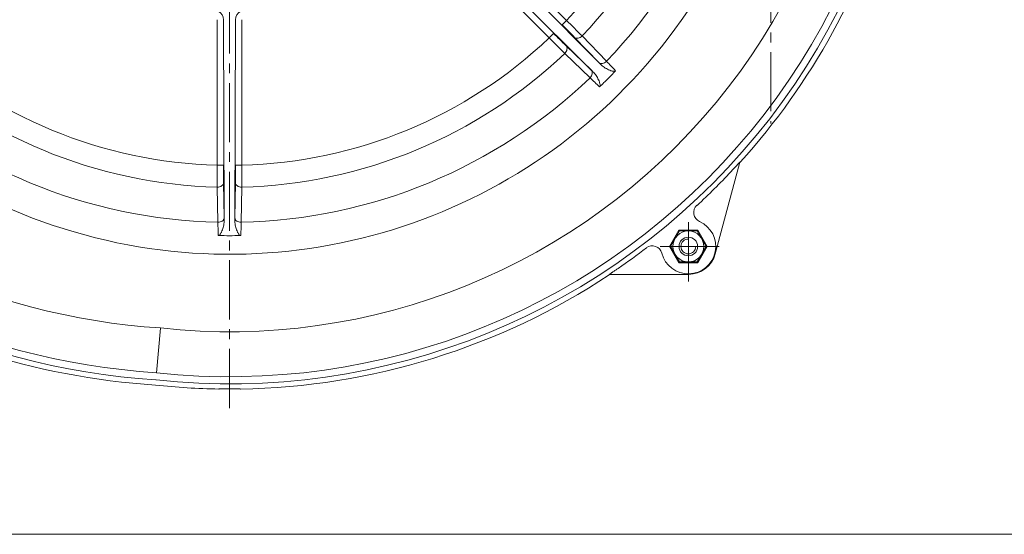
# Model space of a CAD drawing. Units: millimetres. Extents: x -482 to 1723, y -312 to 1138.
# Drawn here: x -241 to 76, y -310 to -144 of the extents above; entities that cross this region are included whole.
import ezdxf

# ---------------------------------------------------------------- set-up
doc = ezdxf.new("R2010")
doc.units = ezdxf.units.MM
doc.linetypes.add('CENTER2', pattern=[28.575, 19.05, -3.175, 3.175, -3.175])
doc.linetypes.add('DASHDOT', pattern=[25.4, 12.7, -6.35, 0, -6.35])
doc.layers.add('1', color=7, linetype='DASHDOT', lineweight=0)
doc.layers.add('2', color=7, linetype='DASHDOT', lineweight=0)

msp = doc.modelspace()

# ---------------------------------------------------------------- linework, layer by layer
at = {"layer": '1', "color": 3, "linetype": 'Continuous'}
msp.add_line((-430.34, -309.5), (771.43, -309.5), dxfattribs=at)
at = {"layer": '2', "color": 7, "linetype": 'CENTER2', "lineweight": 0}
msp.add_line((1.94, 274.56), (0.99, -177.05), dxfattribs=at)
at = {"layer": '2', "color": 1, "linetype": 'CENTER2', "lineweight": 0}
for p, q in [((-173.57, -268.78), (-173.57, 154.31)), ((-25.57, -227.94), (-25.57, -207.95)), ((-34.63, -216.69), (-14.69, -216.69))]:
    msp.add_line(p, q, dxfattribs=at)
at = {"layer": '2', "color": 1, "linetype": 'Continuous', "lineweight": 0}
for p, q in [((-53.93, -157.9), (-100.65, -110.88)), ((-98.02, -110.63), (-64.84, -143.81)), ((-56.36, -160.33), (-102.89, -114.09)), ((-104.08, -115.79), (-70.45, -149.42)), ((-177.54, -143.57), (-177.54, -190.49)), ((-175.54, -143.57), (-175.5, -143.57)), ((-175.29, -208.17), (-175.5, -143.57)), ((-171.86, -208.17), (-171.65, -143.57)), ((-171.61, -143.57), (-171.65, -143.57)), ((-169.61, -143.57), (-169.61, -190.49)), ((-64.84, -143.81), (-66.26, -145.23)), ((-64.84, -143.81), (-66.26, -145.23)), ((-64.84, -143.81), (-66.26, -145.23)), ((-70.45, -149.42), (-69.04, -148.01)), ((-70.45, -149.42), (-69.04, -148.01)), ((-70.45, -149.42), (-69.04, -148.01)), ((-62.28, -149.26), (-54.41, -157.41)), ((-59.84, -148.82), (-51.97, -156.97)), ((-56.85, -159.85), (-65, -151.98)), ((-57.29, -162.29), (-65.44, -154.42)), ((-53.93, -157.9), (-54.41, -157.41)), ((-53.93, -157.9), (-54.41, -157.41)), ((-53.93, -157.9), (-54.41, -157.41)), ((-56.85, -159.85), (-56.36, -160.33)), ((-56.85, -159.85), (-56.36, -160.33)), ((-56.85, -159.85), (-56.36, -160.33)), ((-177.54, -190.49), (-175.54, -190.49)), ((-177.54, -190.49), (-175.54, -190.49)), ((-169.61, -190.49), (-171.61, -190.49)), ((-169.61, -190.49), (-171.61, -190.49)), ((-9.09, -189.95), (-16.88, -219.02)), ((-9.09, -189.95), (-9.17, -189.9)), ((-8.87, -189.54), (-8.95, -189.49)), ((-175.3, -207.48), (-175.5, -196.15)), ((-171.65, -196.15), (-171.85, -207.48)), ((-177.33, -208.9), (-177.53, -197.57)), ((-169.61, -197.57), (-169.82, -208.9)), ((-22.78, -203.45), (-22.82, -203.4)), ((-175.3, -207.48), (-175.29, -208.17)), ((-175.3, -207.48), (-175.29, -208.17)), ((-171.86, -208.17), (-171.85, -207.48)), ((-171.86, -208.17), (-171.85, -207.48)), ((-21.94, -208.59), (-21.96, -208.64)), ((-28.6, -211.44), (-31.64, -216.69)), ((-28.46, -211.69), (-31.35, -216.69)), ((-22.54, -211.44), (-28.6, -211.44)), ((-22.69, -211.69), (-28.46, -211.69)), ((-19.8, -216.69), (-22.69, -211.69)), ((-19.51, -216.69), (-22.54, -211.44)), ((-31.64, -216.69), (-28.6, -221.94)), ((-31.35, -216.69), (-28.46, -221.69)), ((-22.69, -221.69), (-19.8, -216.69)), ((-22.54, -221.94), (-19.51, -216.69)), ((-28.6, -221.94), (-22.54, -221.94)), ((-28.46, -221.69), (-22.69, -221.69)), ((-25.57, -225.69), (-50.56, -225.69)), ((-25.57, -225.58), (-25.57, -225.57)), ((-25.57, -225.6), (-25.57, -225.58)), ((-25.57, -225.69), (-25.57, -225.6)), ((-195.84, -242.98), (-197.1, -257.43))]:
    msp.add_line(p, q, dxfattribs=at)
for radius in [5, 3]:
    msp.add_circle((-25.57, -216.69), radius, dxfattribs=at)
for centre, radius, start, end in [((-173.57, -40.69), 178.51, 184.9353, 38.041), ((-173.57, -40.69), 220.29, 263.8241, 17.1087), ((-173.57, -40.69), 218.01, 263.8057, 17.1258), ((-173.57, -40.69), 203.51, 263.7178, 17.2089), ((-173.57, -40.69), 168.25, 316.28, 358.72), ((-173.57, -40.69), 149.86, 316.5163, 358.4837), ((-173.57, -40.69), 156.93, 316.446, 358.554), ((-173.57, -40.69), 222, 317.8953, 344.471), ((-178.51, -143.58), 3.01, 0.2217, 65.1886), ((-168.64, -143.58), 3.01, 114.8111, 179.7783), ((-310.52, -389.96), 345.77, 44.117, 45.0549), ((-429.16, -512.59), 518.39, 44.5669, 45.3487), ((175.7, 96.26), 345.77, 224.9451, 225.883), ((-173.57, -40.69), 149.86, 226.5163, 268.4837), ((-173.57, -40.69), 149.86, 271.5163, 313.4837), ((298.33, 214.9), 518.39, 224.6513, 225.4331), ((-173.57, -40.69), 156.93, 226.446, 268.554), ((-173.57, -40.69), 156.93, 271.446, 313.554), ((228.68, 111.33), 388.27, 223.7107, 224.3376), ((-123.83, -90.43), 102.17, 314.047, 315.9533), ((-124.28, -89.98), 102.81, 315.9479, 317.0553), ((-173.57, -40.69), 168.25, 226.28, 268.72), ((-173.57, -40.69), 168.25, 271.28, 313.72), ((-325.59, -442.95), 388.28, 45.6624, 46.2893), ((-124.3, -89.95), 102.85, 312.9447, 314.0517), ((-182.03, -25.9), 217.51, 222.1937, 266.3583), ((-182.03, -25.9), 234.29, 222.1505, 266.2587), ((-182.03, -25.9), 232.01, 222.156, 266.2759), ((340.84, -193.65), 518.39, 179.6513, 180.4331), ((170.23, -190.82), 345.77, 179.9451, 180.883), ((-517.38, -190.82), 345.77, 359.117, 0.0549), ((-687.99, -193.65), 518.39, 359.5669, 0.3487), ((-8.2, -190.16), 1, 137.8942, 164.9957), ((-8.13, -190.21), 1, 137.8953, 165.0001), ((-173.57, -40.69), 221.88, 312.8138, 316.7993), ((-20.66, -205.74), 3.18, 132.8138, 245.8259), ((-565.51, -217.63), 388.28, 0.6624, 1.2893), ((218.35, -217.63), 388.27, 178.7107, 179.3376), ((-25.57, -216.69), 8.82, 194.2956, 65.8259), ((-173.57, -110.36), 102.85, 267.9447, 269.0517), ((-173.57, -111.04), 102.17, 269.047, 270.9533), ((-173.57, -110.4), 102.81, 270.9479, 272.0553), ((-25.57, -216.69), 2.4, 90, 0), ((-173.57, -40.69), 221.88, 304.3941, 307.3077), ((-37.2, -219.65), 3.18, 14.2956, 127.3077), ((-25.57, -216.69), 9, 270, 345), ((-182.03, -25.9), 236, 237.9068, 266.255), ((-173.57, -40.69), 222, 270.9033, 303.4798), ((-50.56, -226.69), 1, 89.9999, 123.4799), ((-173.57, -40.69), 222, 263.8279, 269.0967)]:
    msp.add_arc(centre, radius, start, end, dxfattribs=at)
for centre, major_axis, ratio, start_param, end_param in [((-60.87, -147.84), (1.44, 1.39), 0.706785, 3.166265, 4.742562), ((-60.87, -147.84), (1.44, 1.39), 0.706785, 3.166265, 4.742562), ((-60.87, -147.84), (1.44, 1.39), 0.706785, 3.166265, 4.742562), ((-66.42, -153.39), (-1.39, -1.44), 0.706785, 1.540623, 3.11692), ((-66.42, -153.39), (-1.39, -1.44), 0.706785, 1.540623, 3.11692), ((-66.42, -153.39), (-1.39, -1.44), 0.706785, 1.540623, 3.11692), ((-53, -156), (1.44, 1.39), 0.706827, 3.166267, 4.740515), ((-53, -156), (1.44, 1.39), 0.706827, 3.166267, 4.740515), ((-53, -156), (1.44, 1.39), 0.706827, 3.166267, 4.740515), ((-58.27, -161.27), (1.39, 1.44), 0.706827, 4.684263, 6.258511), ((-58.27, -161.27), (1.39, 1.44), 0.706827, 4.684263, 6.258511), ((-58.27, -161.27), (1.39, 1.44), 0.706827, 4.684263, 6.258511), ((-177.5, -196.15), (-2, -0.03), 0.706785, 1.540623, 3.11692), ((-177.5, -196.15), (-2, -0.03), 0.706785, 1.540623, 3.11692), ((-169.65, -196.15), (2, -0.03), 0.706785, 3.166265, 4.742562), ((-169.65, -196.15), (2, -0.03), 0.706785, 3.166265, 4.742562), ((-177.3, -207.48), (2, 0.03), 0.706827, 4.684263, 6.258511), ((-177.3, -207.48), (2, 0.03), 0.706827, 4.684263, 6.258511), ((-169.85, -207.48), (2, -0.03), 0.706827, 3.166267, 4.740515), ((-169.85, -207.48), (2, -0.03), 0.706827, 3.166267, 4.740515)]:
    msp.add_ellipse(centre, major_axis=major_axis, ratio=ratio, start_param=start_param, end_param=end_param, dxfattribs=at)
for points, knots in [([(-49.02, -160.03), (-49.11, -160.12), (-49.38, -160.23), (-49.78, -160.21), (-50.17, -160.14), (-50.68, -159.98), (-51.3, -159.73), (-52.02, -159.36), (-52.7, -158.93), (-53.34, -158.45), (-53.74, -158.09), (-53.93, -157.9)], [0, 0, 0, 0, 0.197849, 0.397996, 0.598589, 0.799187, 1.200239, 1.601431, 2.002624, 2.403816, 2.805008, 2.805008, 2.805008, 2.805008]), ([(-54.23, -165.24), (-54.14, -165.15), (-54.03, -164.88), (-54.05, -164.48), (-54.12, -164.09), (-54.28, -163.58), (-54.54, -162.96), (-54.9, -162.24), (-55.33, -161.56), (-55.81, -160.92), (-56.17, -160.52), (-56.36, -160.33)], [0, 0, 0, 0, 0.197848, 0.397993, 0.598585, 0.799182, 1.200231, 1.60142, 2.002611, 2.4038, 2.80499, 2.80499, 2.80499, 2.80499]), ([(-8.95, -189.49), (-8.95, -189.49), (-8.95, -189.5), (-8.96, -189.5), (-8.98, -189.52), (-9, -189.54), (-9.03, -189.57), (-9.06, -189.61), (-9.11, -189.65), (-9.18, -189.73), (-9.26, -189.82), (-9.36, -189.93), (-9.47, -190.04), (-9.6, -190.18), (-9.78, -190.37), (-9.98, -190.59), (-10.25, -190.88), (-10.6, -191.25), (-11.01, -191.69), (-11.42, -192.14), (-11.7, -192.43), (-11.83, -192.58)], [0, 0, 0, 0, 0.004941, 0.009387, 0.018789, 0.037668, 0.056547, 0.075399, 0.113114, 0.150836, 0.226267, 0.301701, 0.377134, 0.452568, 0.603435, 0.754302, 0.90517, 1.206904, 1.508638, 1.810373, 2.112107, 2.112107, 2.112107, 2.112107]), ([(-177.26, -213.15), (-177.13, -213.15), (-176.86, -213.04), (-176.59, -212.74), (-176.37, -212.41), (-176.12, -211.94), (-175.86, -211.32), (-175.62, -210.55), (-175.43, -209.77), (-175.32, -208.98), (-175.29, -208.44), (-175.29, -208.17)], [0, 0, 0, 0, 0.197848, 0.397993, 0.598585, 0.799182, 1.200231, 1.60142, 2.002611, 2.4038, 2.80499, 2.80499, 2.80499, 2.80499]), ([(-169.89, -213.15), (-170.02, -213.15), (-170.29, -213.04), (-170.55, -212.74), (-170.78, -212.41), (-171.03, -211.94), (-171.29, -211.32), (-171.53, -210.55), (-171.71, -209.77), (-171.83, -208.98), (-171.86, -208.44), (-171.86, -208.17)], [0, 0, 0, 0, 0.197849, 0.397996, 0.598589, 0.799187, 1.200239, 1.601431, 2.002624, 2.403816, 2.805008, 2.805008, 2.805008, 2.805008]), ([(-51.14, -225.77), (-51.14, -225.76), (-51.12, -225.75), (-51.11, -225.74), (-51.09, -225.73), (-51.06, -225.71), (-51.03, -225.68), (-50.99, -225.65), (-50.92, -225.6), (-50.83, -225.54), (-50.73, -225.47), (-50.62, -225.4), (-50.49, -225.31), (-50.31, -225.19), (-50.11, -225.05), (-49.83, -224.86), (-49.48, -224.62), (-49.07, -224.34), (-48.65, -224.06), (-48.38, -223.87), (-48.24, -223.77)], [0, 0, 0, 0, 0.007742, 0.015682, 0.031313, 0.047035, 0.062749, 0.094118, 0.125509, 0.188284, 0.251059, 0.313835, 0.37661, 0.502159, 0.627709, 0.753259, 1.004358, 1.255458, 1.506558, 1.757657, 1.757657, 1.757657, 1.757657]), ([(-177.07, -262.66), (-177.07, -262.65), (-177.06, -262.66), (-177.04, -262.65), (-177.01, -262.65), (-176.98, -262.65), (-176.94, -262.64), (-176.89, -262.64), (-176.8, -262.64), (-176.7, -262.64), (-176.58, -262.64), (-176.45, -262.63), (-176.28, -262.63), (-176.08, -262.63), (-175.82, -262.63), (-175.49, -262.63), (-175.07, -262.63), (-174.57, -262.63), (-174.07, -262.63), (-173.57, -262.63), (-173.07, -262.63), (-172.57, -262.63), (-172.07, -262.63), (-171.66, -262.63), (-171.32, -262.63), (-171.07, -262.63), (-170.86, -262.63), (-170.7, -262.63), (-170.57, -262.64), (-170.45, -262.64), (-170.34, -262.64), (-170.26, -262.64), (-170.21, -262.64), (-170.17, -262.65), (-170.14, -262.65), (-170.11, -262.65), (-170.09, -262.66), (-170.07, -262.65), (-170.07, -262.66)], [0, 0, 0, 0, 0.008016, 0.01534, 0.031232, 0.046771, 0.062401, 0.093689, 0.124939, 0.187483, 0.250013, 0.312541, 0.375073, 0.500134, 0.625196, 0.750257, 1.00038, 1.250503, 1.500626, 1.750749, 2.000872, 2.250996, 2.501119, 2.751242, 2.876303, 3.001365, 3.126426, 3.188958, 3.251486, 3.314016, 3.37656, 3.40781, 3.439098, 3.454728, 3.470267, 3.486159, 3.493483, 3.501499, 3.501499, 3.501499, 3.501499])]:
    msp.add_open_spline(points, degree=3, knots=knots, dxfattribs=at)

doc.saveas('drawing.dxf')
